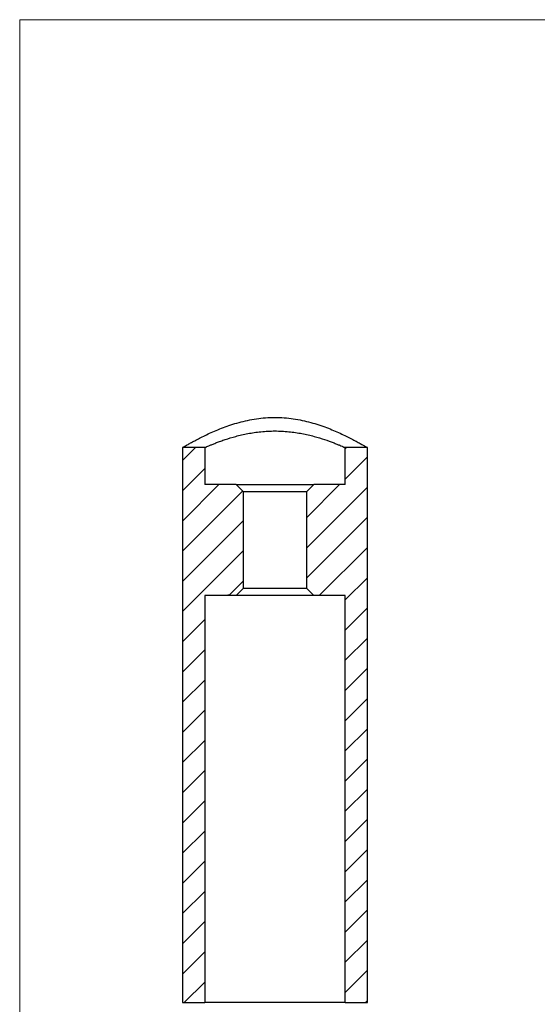
# Model space of a CAD drawing. Units: millimetres. Extents: x 5 to 292, y 5 to 205.
# Drawn here: x 5 to 75, y 72 to 205 of the extents above; entities that cross this region are included whole.
import ezdxf

# ---------------------------------------------------------------- set-up
doc = ezdxf.new("R2010")
doc.units = ezdxf.units.MM
doc.layers.add('FORMAT', color=7, linetype='Continuous')

msp = doc.modelspace()

# ---------------------------------------------------------------- hatches: boundary and pattern name
at = {"layer": 'FORMAT', "linetype": 'Continuous', "lineweight": 18}
h = msp.add_hatch(dxfattribs=at)
h.set_pattern_fill('LINE', color=256, scale=0.9091, angle=45, style=0)
h.paths.add_polyline_path([(30.02, 142.16), (30.02, 147.16), (27.02, 147.16), (27.02, 72.16), (30.02, 72.16), (30.02, 127.16), (33.16, 127.16), (33.16, 127.26), (33.34, 127.26), (33.34, 127.16), (34.27, 127.16), (35.27, 128.16), (35.27, 141.16), (34.27, 142.16)], flags=0)
h = msp.add_hatch(dxfattribs=at)
h.set_pattern_fill('LINE', color=256, scale=0.9091, angle=45, style=0)
h.paths.add_polyline_path([(49.02, 72.16), (52.02, 72.16), (52.02, 147.16), (49.02, 147.16), (49.02, 142.16), (44.77, 142.16), (43.77, 141.16), (43.77, 128.16), (44.77, 127.16), (49.02, 127.16)], flags=0)

# ---------------------------------------------------------------- linework, layer by layer
at = {"color": 7, "linetype": 'Continuous', "lineweight": 18}
for p, q in [((292, 205), (5, 205)), ((5, 205), (5, 5))]:
    msp.add_line(p, q, dxfattribs=at)
at = {"color": 7, "linetype": 'Continuous', "lineweight": 25}
for p, q in [((27.02, 147.16), (27.02, 72.16)), ((30.02, 147.16), (27.02, 147.16)), ((30.02, 147.16), (30.02, 142.16)), ((52.02, 147.16), (49.02, 147.16)), ((49.02, 142.16), (49.02, 147.16)), ((52.02, 72.16), (52.02, 147.16)), ((34.27, 142.16), (30.02, 142.16)), ((34.27, 142.16), (35.27, 141.16)), ((34.27, 142.16), (44.77, 142.16)), ((43.77, 141.16), (35.27, 141.16)), ((35.27, 128.16), (35.27, 141.16)), ((43.77, 141.16), (44.77, 142.16)), ((43.77, 141.16), (43.77, 128.16)), ((49.02, 142.16), (44.77, 142.16)), ((35.27, 128.16), (34.27, 127.16)), ((35.27, 128.16), (43.77, 128.16)), ((44.77, 127.16), (43.77, 128.16)), ((30.02, 127.16), (30.02, 72.16)), ((33.16, 127.16), (30.02, 127.16)), ((33.16, 127.26), (33.34, 127.26)), ((33.16, 127.26), (33.16, 127.16)), ((33.34, 127.16), (33.16, 127.16)), ((33.19, 127.16), (33.19, 127.15)), ((33.34, 127.16), (33.34, 127.26)), ((33.34, 127.26), (33.34, 127.16)), ((34.27, 127.16), (33.34, 127.16)), ((33.34, 127.16), (33.34, 127.16)), ((33.35, 127.16), (33.35, 127.15)), ((33.58, 127.15), (33.58, 127.16)), ((33.62, 127.16), (33.62, 127.15)), ((34, 127.16), (34, 127.15)), ((44.77, 127.16), (34.27, 127.16)), ((34.44, 127.16), (34.44, 127.15)), ((34.47, 127.15), (34.47, 127.16)), ((34.7, 127.16), (34.7, 127.15)), ((35.23, 127.16), (35.23, 127.15)), ((35.69, 127.15), (35.69, 127.16)), ((36.03, 127.16), (36.03, 127.15)), ((36.49, 127.15), (36.49, 127.16)), ((49.02, 127.16), (44.77, 127.16)), ((49.02, 72.16), (49.02, 127.16)), ((27.02, 72.16), (30.02, 72.16)), ((49.02, 72.16), (30.02, 72.16)), ((49.02, 72.16), (52.02, 72.16))]:
    msp.add_line(p, q, dxfattribs=at)
for points, knots in [([(27.02, 147.16), (27.02, 147.16), (27.1, 147.21), (27.35, 147.35), (27.46, 147.41), (27.7, 147.55), (27.84, 147.63), (28.16, 147.81), (28.34, 147.91), (28.73, 148.12), (28.94, 148.23), (29.62, 148.58), (30.13, 148.84), (31.26, 149.35), (31.88, 149.62), (33.21, 150.12), (33.91, 150.35), (35.04, 150.66), (35.43, 150.76), (36.21, 150.92), (36.61, 151), (37.43, 151.11), (37.84, 151.16), (38.67, 151.22), (39.1, 151.24), (40.36, 151.24), (41.19, 151.17), (42.41, 151), (42.82, 150.92), (43.61, 150.76), (43.99, 150.66), (45.12, 150.36), (45.84, 150.12), (47.16, 149.62), (47.78, 149.35), (48.63, 148.96), (48.9, 148.83), (49.41, 148.58), (49.65, 148.46), (50.1, 148.23), (50.31, 148.12), (50.7, 147.91), (50.87, 147.81), (51.36, 147.54), (51.6, 147.4), (51.85, 147.26), (51.91, 147.22), (52, 147.17), (52.02, 147.16), (52.02, 147.16)], [0, 0, 0, 0, 0.0625, 0.0625, 0.09375, 0.09375, 0.125, 0.125, 0.15625, 0.15625, 0.1875, 0.1875, 0.25, 0.25, 0.3125, 0.3125, 0.375, 0.375, 0.40625, 0.40625, 0.4375, 0.4375, 0.46875, 0.46875, 0.5, 0.5, 0.5625, 0.5625, 0.59375, 0.59375, 0.625, 0.625, 0.6875, 0.6875, 0.75, 0.75, 0.78125, 0.78125, 0.8125, 0.8125, 0.84375, 0.84375, 0.875, 0.875, 0.9375, 0.9375, 0.96875, 0.96875, 1, 1, 1, 1]), ([(30.02, 147.16), (30.02, 147.16), (30.03, 147.16), (30.1, 147.19), (30.14, 147.21), (30.33, 147.3), (30.51, 147.38), (30.88, 147.53), (31.01, 147.58), (31.31, 147.7), (31.46, 147.77), (31.81, 147.9), (31.99, 147.97), (32.38, 148.11), (32.59, 148.18), (33.24, 148.4), (33.72, 148.54), (34.73, 148.82), (35.29, 148.95), (36.43, 149.16), (37.02, 149.25), (37.94, 149.34), (38.26, 149.37), (38.89, 149.4), (39.2, 149.41), (39.83, 149.41), (40.14, 149.4), (40.77, 149.37), (41.08, 149.34), (42.01, 149.25), (42.6, 149.16), (43.75, 148.95), (44.3, 148.82), (45.32, 148.54), (45.79, 148.4), (46.67, 148.11), (47.06, 147.96), (47.57, 147.77), (47.73, 147.7), (48.03, 147.58), (48.16, 147.53), (48.52, 147.38), (48.71, 147.3), (48.89, 147.21), (48.94, 147.19), (49, 147.17), (49.02, 147.16), (49.02, 147.16)], [0, 0, 0, 0, 0.03125, 0.03125, 0.0625, 0.0625, 0.125, 0.125, 0.15625, 0.15625, 0.1875, 0.1875, 0.21875, 0.21875, 0.25, 0.25, 0.3125, 0.3125, 0.375, 0.375, 0.4375, 0.4375, 0.46875, 0.46875, 0.5, 0.5, 0.53125, 0.53125, 0.5625, 0.5625, 0.625, 0.625, 0.6875, 0.6875, 0.75, 0.75, 0.8125, 0.8125, 0.84375, 0.84375, 0.875, 0.875, 0.9375, 0.9375, 0.96875, 0.96875, 1, 1, 1, 1])]:
    msp.add_open_spline(points, degree=3, knots=knots, dxfattribs=at)

doc.saveas('drawing.dxf')
